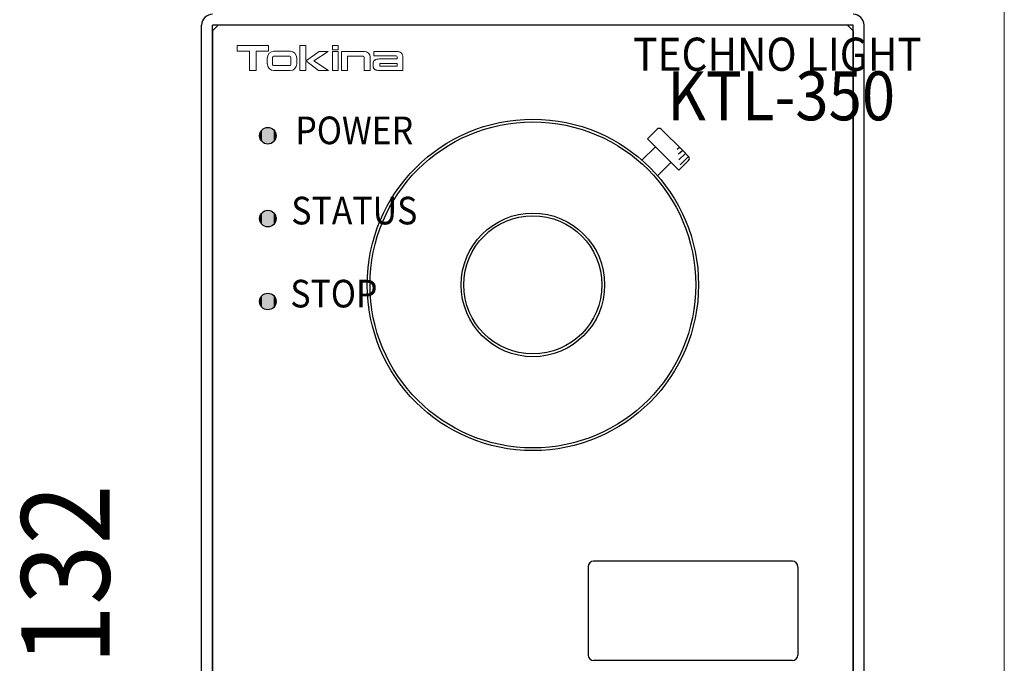
# Model space of a CAD drawing. Extents: x 36 to 820, y 17 to 559.
# Drawn here: x 624 to 802, y 307 to 423 of the extents above; entities that cross this region are included whole.
import ezdxf

# ---------------------------------------------------------------- set-up
doc = ezdxf.new("R2010")
doc.units = 0
doc.linetypes.add('GEN3', pattern=[6.25, 4.75, -1.5])
doc.linetypes.add('GEN7A', pattern=[6.875, 4.75, -0.875, 0.375, -0.875])
doc.layers.get('0').update_dxf_attribs({"linetype": 'CONTINUOUS'})
for name, color, linetype in [('$DDT_AUDIT_GENERATED__327_', 179, 'CONTINUOUS'), ('$DDT_AUDIT_GENERATED__380_', 179, 'CONTINUOUS'), ('KCM-1', 179, 'CONTINUOUS')]:
    doc.layers.add(name, color=color, linetype=linetype)
doc.styles.add('Font_0', font='MS Gothic.ttf')

msp = doc.modelspace()

# ---------------------------------------------------------------- linework, layer by layer
at = {"layer": '$DDT_AUDIT_GENERATED__327_'}
for p, q in [((656.93, 255.27), (656.93, 422.27)), ((658.93, 255.27), (658.93, 422.27)), ((774.93, 422.27), (658.93, 422.27)), ((773.93, 422.27), (659.93, 422.27)), ((774.93, 255.27), (774.93, 422.27)), ((776.93, 255.27), (776.93, 422.27))]:
    msp.add_line(p, q, dxfattribs=at)
at = {"layer": '$DDT_AUDIT_GENERATED__327_', "linetype": 'BYBLOCK'}
for p, q in [((763.93, 325.27), (727.93, 325.27)), ((763.93, 307.27), (727.93, 307.27))]:
    msp.add_line(p, q, dxfattribs=at)
at = {"layer": '$DDT_AUDIT_GENERATED__327_'}
for centre, start, end in [((658.93, 422.27), 90, 180), ((774.93, 422.27), 0, 90)]:
    msp.add_arc(centre, 2, start, end, dxfattribs=at)
at = {"linetype": 'CONTINUOUS', "lineweight": 15}
msp.add_line((802.31, 127.93), (802.31, 558.93), dxfattribs=at)
for p, q in [((659.93, 422.27), (658.93, 421.27)), ((658.93, 421.27), (658.93, 259.27)), ((773.93, 422.27), (774.93, 421.27)), ((774.93, 421.27), (774.93, 259.27)), ((740.17, 403.45), (744.06, 399.57)), ((737.7, 401.69), (743.35, 396.03)), ((743.5, 400.13), (743.07, 399.77)), ((744.06, 399.57), (743.32, 398.92)), ((744.06, 399.57), (745.12, 398.51)), ((744.59, 399.04), (743.37, 397.92)), ((745.12, 398.51), (743.6, 396.98))]:
    msp.add_line(p, q)
at = {"linetype": 'GEN3'}
for p, q in [((737.7, 401.69), (739.46, 403.45)), ((743.35, 396.03), (745.12, 397.8))]:
    msp.add_line(p, q, dxfattribs=at)
at = {"linetype": 'GEN7A'}
for p, q in [((736.69, 397.85), (739.11, 400.27)), ((739.51, 395.02), (741.94, 397.44))]:
    msp.add_line(p, q, dxfattribs=at)
at = {"linetype": 'BYBLOCK'}
for p, q in [((726.93, 324.27), (726.93, 308.27)), ((764.93, 324.27), (764.93, 308.27))]:
    msp.add_line(p, q, dxfattribs=at)
msp.add_circle((716.93, 375.27), 30, dxfattribs=at)
for centre, radius in [((668.93, 402.27), 1.5), ((716.93, 375.27), 29.5), ((668.93, 387.27), 1.5), ((716.93, 375.27), 13), ((716.93, 375.27), 12.5), ((668.93, 372.27), 1.5)]:
    msp.add_circle(centre, radius)
for centre, radius, start, end in [((739.82, 403.1), 0.5, 45, 135), ((744.77, 398.15), 0.5, 315, 45), ((727.93, 324.27), 1, 90, 180), ((763.93, 324.27), 1, 0, 90), ((727.93, 308.27), 1, 180, 270), ((763.93, 308.27), 1, 270, 0)]:
    msp.add_arc(centre, radius, start, end)
for points in [[(667.69, 403.1), (667.55, 402.84), (667.69, 401.43)], [(667.87, 403.33), (667.69, 403.1), (667.87, 401.21)], [(667.87, 401.21), (667.69, 403.1), (667.69, 401.43)], [(668.1, 403.52), (667.87, 403.33), (668.1, 401.02)], [(668.1, 401.02), (667.87, 403.33), (667.87, 401.21)], [(668.36, 403.65), (668.1, 403.52), (668.36, 400.88)], [(668.36, 400.88), (668.1, 403.52), (668.1, 401.02)], [(668.64, 403.74), (668.36, 403.65), (668.64, 400.8)], [(668.64, 400.8), (668.36, 403.65), (668.36, 400.88)], [(668.93, 403.77), (668.64, 403.74), (668.93, 400.77)], [(668.93, 400.77), (668.64, 403.74), (668.64, 400.8)], [(669.23, 400.8), (668.93, 403.77), (668.93, 400.77)], [(669.23, 403.74), (668.93, 403.77), (669.23, 400.8)], [(669.51, 400.88), (669.23, 403.74), (669.23, 400.8)], [(669.51, 403.65), (669.23, 403.74), (669.51, 400.88)], [(669.77, 401.02), (669.51, 403.65), (669.51, 400.88)], [(669.77, 403.52), (669.51, 403.65), (669.77, 401.02)], [(669.99, 401.21), (669.77, 403.52), (669.77, 401.02)], [(669.99, 403.33), (669.77, 403.52), (669.99, 401.21)], [(670.18, 401.43), (669.99, 403.33), (669.99, 401.21)], [(670.18, 403.1), (669.99, 403.33), (670.18, 401.43)], [(670.32, 401.69), (670.18, 403.1), (670.18, 401.43)], [(670.32, 402.84), (670.18, 403.1), (670.32, 401.69)], [(667.46, 402.56), (667.43, 402.27), (667.46, 401.98)], [(667.55, 402.84), (667.46, 402.56), (667.55, 401.69)], [(667.55, 401.69), (667.46, 402.56), (667.46, 401.98)], [(667.69, 401.43), (667.55, 402.84), (667.55, 401.69)], [(670.41, 401.98), (670.32, 402.84), (670.32, 401.69)], [(670.41, 402.56), (670.32, 402.84), (670.41, 401.98)], [(670.43, 402.27), (670.41, 402.56), (670.41, 401.98)], [(668.93, 388.77), (668.64, 388.74), (668.93, 385.77)], [(669.23, 385.8), (668.93, 388.77), (668.93, 385.77)], [(669.23, 388.74), (668.93, 388.77), (669.23, 385.8)], [(667.46, 387.56), (667.43, 387.27), (667.46, 386.98)], [(667.55, 387.84), (667.46, 387.56), (667.55, 386.69)], [(667.55, 386.69), (667.46, 387.56), (667.46, 386.98)], [(667.69, 388.1), (667.55, 387.84), (667.69, 386.43)], [(667.69, 386.43), (667.55, 387.84), (667.55, 386.69)], [(667.87, 388.33), (667.69, 388.1), (667.87, 386.21)], [(667.87, 386.21), (667.69, 388.1), (667.69, 386.43)], [(668.1, 388.52), (667.87, 388.33), (668.1, 386.02)], [(668.1, 386.02), (667.87, 388.33), (667.87, 386.21)], [(668.36, 388.65), (668.1, 388.52), (668.36, 385.88)], [(668.36, 385.88), (668.1, 388.52), (668.1, 386.02)], [(668.64, 388.74), (668.36, 388.65), (668.64, 385.8)], [(668.64, 385.8), (668.36, 388.65), (668.36, 385.88)], [(668.93, 385.77), (668.64, 388.74), (668.64, 385.8)], [(669.51, 385.88), (669.23, 388.74), (669.23, 385.8)], [(669.51, 388.65), (669.23, 388.74), (669.51, 385.88)], [(669.77, 386.02), (669.51, 388.65), (669.51, 385.88)], [(669.77, 388.52), (669.51, 388.65), (669.77, 386.02)], [(669.99, 386.21), (669.77, 388.52), (669.77, 386.02)], [(669.99, 388.33), (669.77, 388.52), (669.99, 386.21)], [(670.18, 386.43), (669.99, 388.33), (669.99, 386.21)], [(670.18, 388.1), (669.99, 388.33), (670.18, 386.43)], [(670.32, 386.69), (670.18, 388.1), (670.18, 386.43)], [(670.32, 387.84), (670.18, 388.1), (670.32, 386.69)], [(670.41, 386.98), (670.32, 387.84), (670.32, 386.69)], [(670.41, 387.56), (670.32, 387.84), (670.41, 386.98)], [(670.43, 387.27), (670.41, 387.56), (670.41, 386.98)], [(667.55, 372.84), (667.46, 372.56), (667.55, 371.69)], [(667.69, 373.1), (667.55, 372.84), (667.69, 371.43)], [(667.69, 371.43), (667.55, 372.84), (667.55, 371.69)], [(667.87, 373.33), (667.69, 373.1), (667.87, 371.21)], [(667.87, 371.21), (667.69, 373.1), (667.69, 371.43)], [(668.1, 373.52), (667.87, 373.33), (668.1, 371.02)], [(668.1, 371.02), (667.87, 373.33), (667.87, 371.21)], [(668.36, 373.65), (668.1, 373.52), (668.36, 370.88)], [(668.36, 370.88), (668.1, 373.52), (668.1, 371.02)], [(668.64, 373.74), (668.36, 373.65), (668.64, 370.8)], [(668.64, 370.8), (668.36, 373.65), (668.36, 370.88)], [(668.93, 373.77), (668.64, 373.74), (668.93, 370.77)], [(668.93, 370.77), (668.64, 373.74), (668.64, 370.8)], [(669.23, 370.8), (668.93, 373.77), (668.93, 370.77)], [(669.23, 373.74), (668.93, 373.77), (669.23, 370.8)], [(669.51, 370.88), (669.23, 373.74), (669.23, 370.8)], [(669.51, 373.65), (669.23, 373.74), (669.51, 370.88)], [(669.77, 371.02), (669.51, 373.65), (669.51, 370.88)], [(669.77, 373.52), (669.51, 373.65), (669.77, 371.02)], [(669.99, 371.21), (669.77, 373.52), (669.77, 371.02)], [(669.99, 373.33), (669.77, 373.52), (669.99, 371.21)], [(670.18, 371.43), (669.99, 373.33), (669.99, 371.21)], [(670.18, 373.1), (669.99, 373.33), (670.18, 371.43)], [(670.32, 371.69), (670.18, 373.1), (670.18, 371.43)], [(670.32, 372.84), (670.18, 373.1), (670.32, 371.69)], [(670.41, 371.98), (670.32, 372.84), (670.32, 371.69)], [(670.41, 372.56), (670.32, 372.84), (670.41, 371.98)], [(667.46, 372.56), (667.43, 372.27), (667.46, 371.98)], [(667.55, 371.69), (667.46, 372.56), (667.46, 371.98)], [(670.43, 372.27), (670.41, 372.56), (670.41, 371.98)]]:
    msp.add_solid(points)
at = {"layer": 'KCM-1', "linetype": 'CONTINUOUS', "lineweight": 13}
for p, q in [((663.38, 418.58), (663.38, 417.59)), ((669.06, 418.58), (663.38, 418.58)), ((663.38, 417.59), (665.61, 417.59)), ((665.61, 417.59), (665.61, 414.06)), ((666.8, 414.06), (666.8, 417.59)), ((666.8, 417.59), (669.06, 417.59)), ((669.06, 417.59), (669.06, 418.58)), ((672.99, 417.55), (670.03, 417.55)), ((675.78, 418.58), (674.73, 418.58)), ((674.73, 418.58), (674.73, 414.06)), ((675.78, 416), (675.78, 418.58)), ((678.22, 417.54), (675.95, 415.91)), ((679.88, 417.54), (677.28, 415.8)), ((679.88, 417.54), (678.22, 417.54)), ((681.66, 418.58), (680.61, 418.58)), ((680.61, 418.58), (680.61, 417.79)), ((680.61, 417.79), (681.66, 417.79)), ((680.61, 417.54), (680.61, 414.06)), ((681.66, 417.54), (680.61, 417.54)), ((681.66, 417.79), (681.66, 418.58)), ((681.66, 414.06), (681.66, 417.54)), ((682.28, 414.06), (682.28, 417.54)), ((682.28, 417.54), (686.41, 417.54)), ((688.1, 417.54), (688.1, 416.75)), ((692.21, 417.54), (688.1, 417.54)), ((668.83, 416.35), (668.83, 415.26)), ((669.8, 416.5), (669.8, 415.12)), ((672.9, 416.66), (669.97, 416.66)), ((673.07, 415.12), (673.07, 416.5)), ((674.18, 415.26), (674.18, 416.35)), ((675.78, 414.06), (675.78, 415.61)), ((678.12, 414.06), (675.96, 415.7)), ((677.28, 415.8), (679.94, 414.06)), ((686.18, 416.65), (683.34, 416.65)), ((683.34, 416.65), (683.34, 414.06)), ((686.4, 414.06), (686.4, 416.43)), ((687.46, 416.49), (687.46, 414.06)), ((688.1, 416.75), (692.14, 416.75)), ((692.32, 416.17), (689.22, 416.17)), ((692.32, 416.57), (692.32, 416.17)), ((693.38, 414.06), (693.38, 416.37)), ((665.61, 414.06), (666.8, 414.06)), ((669.97, 414.96), (672.9, 414.96)), ((670.03, 414.06), (672.99, 414.06)), ((674.73, 414.06), (675.78, 414.06)), ((678.12, 414.06), (679.94, 414.06)), ((680.61, 414.06), (681.66, 414.06)), ((683.34, 414.06), (682.28, 414.06)), ((687.46, 414.06), (686.4, 414.06)), ((688.02, 415.37), (688.02, 414.84)), ((692.32, 415.37), (689.22, 415.37)), ((689.22, 415.37), (689.22, 414.84)), ((689.22, 414.84), (692.32, 414.84)), ((689.22, 414.06), (693.38, 414.06)), ((692.32, 414.84), (692.32, 415.37))]:
    msp.add_line(p, q, dxfattribs=at)
for points in [[(693.38, 416.37), (693.38, 416.48), (693.37, 416.6), (693.35, 416.71), (693.33, 416.83), (693.3, 416.92), (693.26, 417.02), (693.21, 417.11), (693.14, 417.2), (693.06, 417.27), (692.98, 417.34), (692.89, 417.39), (692.79, 417.43), (692.66, 417.47), (692.53, 417.5), (692.45, 417.52), (692.36, 417.53), (692.29, 417.53), (692.21, 417.54)], [(689.22, 416.17), (689.11, 416.16), (689, 416.16), (688.88, 416.15), (688.76, 416.13), (688.64, 416.11), (688.52, 416.08), (688.46, 416.06), (688.41, 416.03), (688.35, 416), (688.3, 415.97), (688.24, 415.93), (688.18, 415.88), (688.16, 415.84), (688.13, 415.81), (688.1, 415.77), (688.08, 415.72), (688.06, 415.67), (688.04, 415.62), (688.03, 415.56), (688.02, 415.5), (688.02, 415.43), (688.02, 415.37)], [(689.22, 414.06), (689.11, 414.06), (689, 414.07), (688.88, 414.08), (688.76, 414.09), (688.64, 414.12), (688.52, 414.15), (688.46, 414.17), (688.41, 414.19), (688.35, 414.22), (688.3, 414.26), (688.24, 414.3), (688.18, 414.35), (688.16, 414.38), (688.13, 414.42), (688.1, 414.46), (688.08, 414.5), (688.06, 414.56), (688.04, 414.61), (688.03, 414.67), (688.02, 414.73), (688.02, 414.79), (688.02, 414.86)]]:
    msp.add_lwpolyline(points, dxfattribs=at)
for centre, radius, start, end in [((670.03, 416.35), 1.19, 90, 180), ((672.99, 416.35), 1.19, 0, 90), ((686.41, 416.49), 1.05, 0, 90), ((669.97, 416.5), 0.163, 90, 180), ((672.9, 416.5), 0.163, 0, 90), ((675.89, 416), 0.109, 180, 305.7513), ((675.89, 415.61), 0.109, 52.9522, 180), ((686.18, 416.43), 0.217, 0, 90), ((692.14, 416.57), 0.181, 0, 90), ((670.03, 415.26), 1.19, 180, 270), ((669.97, 415.12), 0.163, 180, 270), ((672.9, 415.12), 0.163, 270, 0), ((672.99, 415.26), 1.19, 270, 0)]:
    msp.add_arc(centre, radius, start, end, dxfattribs=at)

# ---------------------------------------------------------------- texts
at = {"layer": '$DDT_AUDIT_GENERATED__380_', "linetype": 'CONTINUOUS', "style": 'Font_0', "width": 0.9}
msp.add_text('132', height=16, rotation=90, dxfattribs=at).set_placement((640.27, 306.47))
at = {"linetype": 'CONTINUOUS', "style": 'Font_0', "width": 0.9}
for s, height, p in [('TECHNO LIGHT', 6, (735.09, 414.02)), ('KTL-350', 8.85, (741.25, 405.06)), ('POWER', 5, (673.91, 400.74)), ('STATUS', 5, (673.17, 386.22)), ('STOP', 5, (673, 371.19))]:
    msp.add_text(s, height=height, dxfattribs=at).set_placement(p)

doc.saveas('drawing.dxf')
